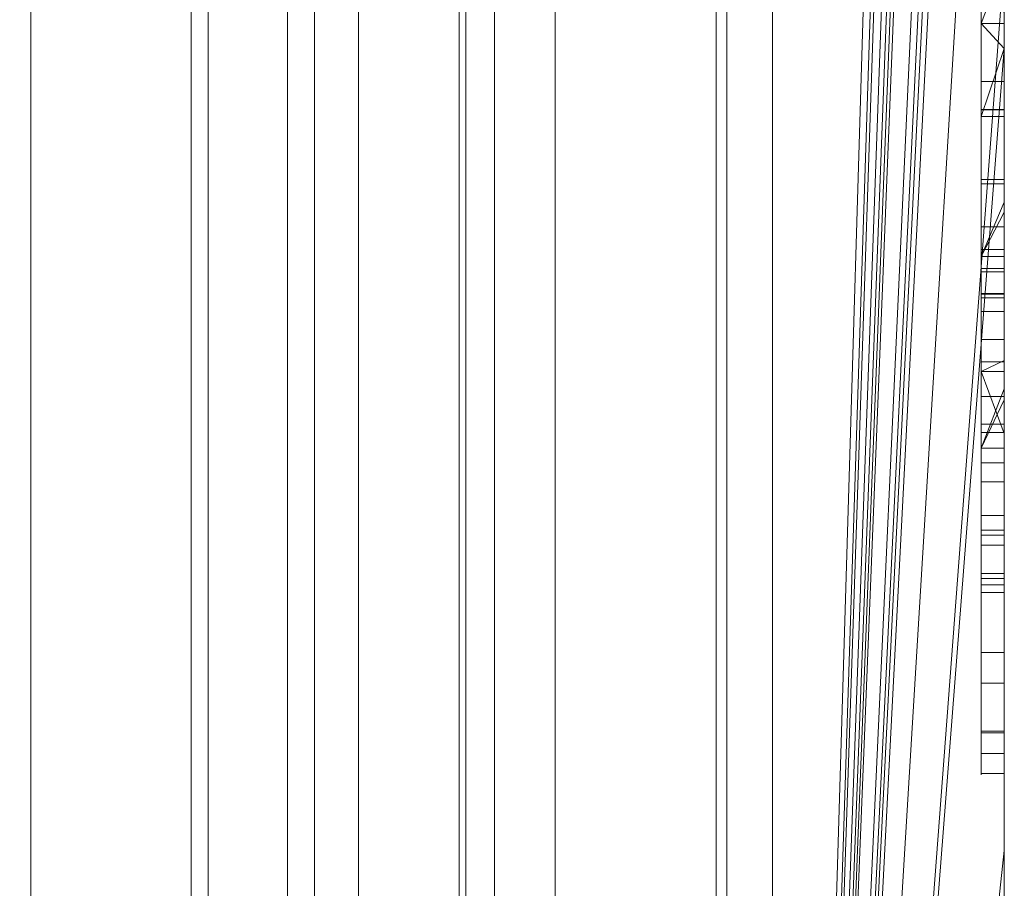
# Model space of a CAD drawing. Units: millimetres. Extents: x -58 to 1844, y -37 to 915.
# Drawn here: x 1840 to 1844, y 427 to 431 of the extents above; entities that cross this region are included whole.
import ezdxf

# ---------------------------------------------------------------- set-up
doc = ezdxf.new("R2010")
doc.units = ezdxf.units.MM
doc.layers.add('1', color=7, linetype='Continuous', true_color=0xffffff)

# ---------------------------------------------------------------- blocks, each defined once
blk = doc.blocks.new('UG_SURFACE_022')
at = {"layer": '1', "color": 252, "linetype": 'Continuous', "lineweight": 18}
for points in [[(1839.7043, 6.5565, 858.8), (1839.7043, 873.4435, 858.8), (1839.8, 440, 858.8), (1839.8, 293.4951, 858.8)], [(1658, 600, 860), (1658, 130, 860), (1839.8, 353.1394, 860), (1839.8, 526.8606, 860)], [(1839.8, 526.8606, 860), (1839.8, 353.1394, 860), (1841.0246, 353.1394, 859.7564), (1841.0246, 526.8606, 859.7564)], [(1841.0246, 526.8606, 859.7564), (1841.0246, 353.1394, 859.7564), (1842.0627, 353.1394, 859.0627), (1842.0627, 526.8606, 859.0627)], [(1842.0627, 526.8606, 859.0627), (1842.0627, 353.1394, 859.0627), (1842.7564, 353.1394, 858.0246), (1842.7564, 526.8606, 858.0246)], [(1842.7564, 526.8606, 858.0246), (1842.7564, 353.1394, 858.0246), (1843.0001, 353.1394, 856.8), (1843.0001, 526.8606, 856.8)], [(1843.0001, 526.8606, 856.8), (1843.0001, 353.1394, 856.8), (1843.0001, 292.8542, 803.2), (1843.0001, 440, 803.2)], [(1839.8, 440, 800), (1839.8, 292.8542, 800), (1802.2, 294.0011, 800), (1802.2, 440, 800)], [(1802.2, 440, 801.2), (1802.2, 294.0011, 801.2), (1839.8, 292.8542, 801.2), (1839.8, 440, 801.2)], [(1840.5653, 440, 858.6478), (1840.5653, 293.4951, 858.6478), (1839.8, 293.4951, 858.8), (1839.8, 440, 858.8)], [(1839.8, 440, 800), (1840.9076, 440, 800.1978), (1840.9076, 292.8542, 800.1978), (1839.8, 292.8542, 800)], [(1839.8, 292.8542, 801.2), (1840.4922, 292.8542, 801.3236), (1840.4922, 440, 801.3236), (1839.8, 440, 801.2)], [(1840.4922, 440, 801.3236), (1840.4922, 292.8542, 801.3236), (1841.2142, 292.8542, 801.7858), (1841.2142, 440, 801.7858)], [(1841.2142, 440, 858.2142), (1841.2142, 293.4951, 858.2142), (1840.5653, 293.4951, 858.6478), (1840.5653, 440, 858.6478)], [(1842.0627, 440, 800.9372), (1842.0627, 292.8542, 800.9372), (1840.9076, 292.8542, 800.1978), (1840.9076, 440, 800.1978)], [(1841.6477, 440, 857.5653), (1841.6477, 293.4951, 857.5653), (1841.2142, 293.4951, 858.2142), (1841.2142, 440, 858.2142)], [(1841.2142, 440, 801.7858), (1841.2142, 292.8542, 801.7858), (1841.6764, 292.8542, 802.5078), (1841.6764, 440, 802.5078)], [(1841.8, 440, 856.8), (1841.8, 293.4951, 856.8), (1841.6477, 293.4951, 857.5653), (1841.6477, 440, 857.5653)], [(1841.8, 440, 803.2), (1841.6764, 440, 802.5078), (1841.6764, 292.8542, 802.5078), (1841.8, 292.8542, 803.2)], [(1841.8, 293.4951, 856.8), (1841.8, 440, 856.8), (1841.8, 440, 803.2), (1841.8, 292.8542, 803.2)], [(1842.8022, 440, 802.0924), (1842.8022, 292.8542, 802.0924), (1842.0627, 292.8542, 800.9372), (1842.0627, 440, 800.9372)], [(1843.0001, 292.8542, 803.2), (1842.8022, 292.8542, 802.0924), (1842.8022, 440, 802.0924), (1843.0001, 440, 803.2)]]:
    blk.add_3dface(points, dxfattribs=at)
blk = doc.blocks.new('UG_SURFACE_028')
at = {"layer": '1', "color": 13, "linetype": 'Continuous', "lineweight": 18}
for points in [[(1843.0001, 418, 805), (1843.0001, 418, 855), (1843.0001, 465, 852), (1843.0001, 465, 808)], [(1843.0001, 465, 852), (1843.0001, 418, 855), (1843.0001, 462, 855)], [(1843.0001, 462, 805), (1843.0001, 418, 805), (1843.0001, 465, 808)], [(1843.0001, 418, 805), (1843.0001, 462, 805), (1844, 451.7203, 805), (1844, 451.2217, 805)], [(1843.0001, 462, 855), (1843.0001, 418, 855), (1844, 430.8404, 855), (1844, 431.2117, 855)], [(1843.0001, 418, 805), (1844, 451.2217, 805), (1844, 448.8133, 805)], [(1843.0001, 418, 805), (1844, 448.8133, 805), (1844, 447.7531, 805)], [(1844, 447.7531, 805), (1844, 445.6685, 805), (1843.0001, 418, 805)], [(1843.0001, 418, 805), (1844, 445.6685, 805), (1844, 444.4188, 805)], [(1843.0001, 418, 805), (1844, 444.4188, 805), (1844, 443.576, 805)], [(1843.0001, 418, 805), (1844, 443.576, 805), (1844, 442.8731, 805)], [(1844, 442.8731, 805), (1844, 439.6808, 805), (1843.0001, 418, 805)], [(1843.0001, 418, 805), (1844, 439.6808, 805), (1844, 438.6787, 805)], [(1843.0001, 418, 805), (1844, 438.6787, 805), (1844, 438.0941, 805)], [(1844, 438.0941, 805), (1844, 437.3629, 805), (1843.0001, 418, 805)], [(1843.0001, 418, 805), (1844, 437.3629, 805), (1844, 434.44, 805)], [(1843.0001, 418, 805), (1844, 434.44, 805), (1844, 431.2117, 805)], [(1843.9, 431.2783, 823), (1843.9, 430.5471, 820.2524), (1843.9, 430.9482, 819), (1843.9, 431.7422, 821.9904)], [(1843.9, 431.7422, 821.9904), (1843.9, 430.9482, 819), (1844, 431.2117, 819.9925), (1844, 431.7262, 821.9304)], [(1843.9, 430.5471, 820.2524), (1843.9, 431.2783, 823), (1844, 430.9936, 821.9304), (1844, 430.8404, 821.3545)], [(1843.0001, 418, 805), (1844, 431.2117, 805), (1844, 430.8404, 805)], [(1843.9, 430.9482, 819), (1844, 430.9482, 819), (1844, 431.2117, 819.9925)], [(1844, 430.8404, 822.1269), (1844, 431.0459, 822.1269), (1844, 431.2117, 822.7497)], [(1844, 431.2117, 818.9673), (1844, 431.2117, 819.9925), (1844, 430.9482, 819)], [(1844, 430.8404, 812.9672), (1844, 431.2117, 812.9672), (1844, 431.2117, 815.2865), (1844, 430.9823, 815.2865)], [(1844, 430.9823, 815.8977), (1844, 431.2117, 815.8977), (1844, 431.2117, 817.0341), (1844, 430.8404, 817.0341)], [(1844, 430.9482, 819), (1844, 430.8404, 819), (1844, 430.8404, 818.9673), (1844, 431.2117, 818.9673)], [(1844, 431.2117, 822.7497), (1844, 431.2117, 824.5645), (1844, 430.8404, 824.5645), (1844, 430.8404, 822.1269)], [(1844, 431.2117, 855), (1844, 430.8404, 855), (1844, 430.8404, 826.2206), (1844, 431.2117, 826.2206)], [(1844, 431.2117, 826.2206), (1844, 430.8404, 826.2206), (1844, 430.8404, 824.5645), (1844, 431.2117, 824.5645)], [(1844, 431.2117, 818.9673), (1844, 430.8404, 818.9673), (1844, 430.8404, 817.4461), (1844, 431.2117, 817.4461)], [(1844, 431.2117, 817.4461), (1844, 430.8404, 817.4461), (1844, 430.8404, 817.0341), (1844, 431.2117, 817.0341)], [(1844, 431.2117, 812.9672), (1844, 430.8404, 812.9672), (1844, 430.8404, 808.9646), (1844, 431.2117, 808.9646)], [(1844, 431.2117, 808.9646), (1844, 430.8404, 808.9646), (1844, 430.8404, 805), (1844, 431.2117, 805)], [(1844, 431.0459, 822.1269), (1844, 430.8404, 822.1269), (1844, 430.8404, 821.9304), (1844, 430.9936, 821.9304)], [(1844, 430.9936, 821.9304), (1844, 430.8404, 821.9304), (1844, 430.8404, 821.3545)], [(1843.9, 430.0723, 819), (1843.9, 430.9482, 819), (1843.9, 430.5471, 820.2524)], [(1843.9, 430.9482, 819), (1843.9, 430.0723, 819), (1844, 430.0723, 819), (1844, 430.8404, 819)], [(1844, 430.8404, 819), (1844, 430.9482, 819), (1843.9, 430.9482, 819)], [(1844, 430.8404, 817.0341), (1844, 430.8404, 812.9672), (1844, 430.9823, 815.2865), (1844, 430.9823, 815.8977)], [(1844, 430.8404, 805), (1844, 427.382, 805), (1843.0001, 418, 805)], [(1843.0001, 418, 855), (1844, 427.382, 855), (1844, 430.8404, 855)], [(1844, 430.8404, 821.3545), (1844, 430.5471, 820.2524), (1843.9, 430.5471, 820.2524)], [(1844, 427.382, 808.9646), (1844, 430.8404, 808.9646), (1844, 429.4476, 812.9508), (1844, 429.1812, 812.9672)], [(1844, 430.8404, 808.9646), (1844, 430.8404, 812.9672), (1844, 429.4958, 812.9672), (1844, 429.4476, 812.9508)], [(1844, 430.8404, 812.9672), (1844, 430.5783, 813.8207), (1844, 430.2756, 813.3684)], [(1844, 430.8404, 817.0341), (1844, 430.5763, 815.0951), (1844, 430.6982, 814.4254)], [(1844, 430.8404, 817.0341), (1844, 429.7812, 815.8631), (1844, 430.2571, 815.5573)], [(1844, 430.2756, 813.3684), (1844, 429.9741, 813.1309), (1844, 430.8404, 812.9672)], [(1844, 430.6982, 814.4254), (1844, 430.8404, 812.9672), (1844, 430.8404, 817.0341)], [(1844, 429.1848, 815.9631), (1844, 429.7812, 815.8631), (1844, 430.8404, 817.0341), (1844, 427.382, 817.0341)], [(1844, 430.6982, 814.4254), (1844, 430.5783, 813.8207), (1844, 430.8404, 812.9672)], [(1844, 430.2571, 815.5573), (1844, 430.5763, 815.0951), (1844, 430.8404, 817.0341)], [(1844, 430.8404, 824.5645), (1844, 427.382, 824.5645), (1844, 429.1173, 823), (1844, 429.9441, 823)], [(1844, 427.382, 818.9673), (1844, 430.8404, 818.9673), (1844, 430.8404, 819), (1844, 430.0723, 819)], [(1844, 430.8404, 821.3545), (1844, 430.8404, 821.9304), (1844, 430.1788, 821.9304), (1844, 430.5471, 820.2524)], [(1844, 430.1788, 821.9304), (1844, 430.8404, 821.9304), (1844, 430.8404, 822.1269), (1844, 430.1357, 822.1269)], [(1844, 429.9441, 823), (1844, 430.1357, 822.1269), (1844, 430.8404, 822.1269), (1844, 430.8404, 824.5645)], [(1844, 429.9741, 813.1309), (1844, 429.4958, 812.9672), (1844, 430.8404, 812.9672)], [(1844, 430.8404, 855), (1844, 427.382, 855), (1844, 427.382, 826.2206), (1844, 430.8404, 826.2206)], [(1844, 430.8404, 826.2206), (1844, 427.382, 826.2206), (1844, 427.382, 824.5645), (1844, 430.8404, 824.5645)], [(1844, 430.8404, 818.9673), (1844, 427.382, 818.9673), (1844, 427.382, 817.4461), (1844, 430.8404, 817.4461)], [(1844, 430.8404, 817.4461), (1844, 427.382, 817.4461), (1844, 427.382, 817.0341), (1844, 430.8404, 817.0341)], [(1844, 430.8404, 808.9646), (1844, 427.382, 808.9646), (1844, 427.382, 805), (1844, 430.8404, 805)], [(1844, 430.6982, 814.4254), (1843.9, 430.6982, 814.4254), (1843.9, 430.5783, 813.8207), (1844, 430.5783, 813.8207)], [(1844, 430.5763, 815.0951), (1843.9, 430.5763, 815.0951), (1843.9, 430.6982, 814.4254), (1844, 430.6982, 814.4254)], [(1843.9, 429.8923, 814.2146), (1843.9, 430.5783, 813.8207), (1843.9, 430.6982, 814.4254)], [(1843.9, 430.6982, 814.4254), (1843.9, 430.5763, 815.0951), (1843.9, 429.8775, 814.7635), (1843.9, 429.8923, 814.2146)], [(1844, 430.5783, 813.8207), (1843.9, 430.5783, 813.8207), (1843.9, 430.2756, 813.3684), (1844, 430.2756, 813.3684)], [(1843.9, 430.2756, 813.3684), (1843.9, 430.5783, 813.8207), (1843.9, 429.8923, 814.2146), (1843.9, 429.7847, 813.8964)], [(1844, 430.2571, 815.5573), (1843.9, 430.2571, 815.5573), (1843.9, 430.5763, 815.0951), (1844, 430.5763, 815.0951)], [(1843.9, 429.766, 815.0316), (1843.9, 429.8775, 814.7635), (1843.9, 430.5763, 815.0951), (1843.9, 430.2571, 815.5573)], [(1843.9, 430.5471, 820.2524), (1843.9, 429.9441, 823), (1843.9, 429.1173, 823), (1843.9, 430.0723, 819)], [(1843.9, 429.9441, 823), (1843.9, 430.5471, 820.2524), (1844, 430.5471, 820.2524), (1844, 430.1788, 821.9304)], [(1844, 430.2756, 813.3684), (1843.9, 430.2756, 813.3684), (1843.9, 429.9741, 813.1309), (1844, 429.9741, 813.1309)], [(1843.9, 429.7847, 813.8964), (1843.9, 429.586, 813.6787), (1843.9, 429.9741, 813.1309), (1843.9, 430.2756, 813.3684)], [(1844, 429.7812, 815.8631), (1843.9, 429.7812, 815.8631), (1843.9, 430.2571, 815.5573), (1844, 430.2571, 815.5573)], [(1843.9, 430.2571, 815.5573), (1843.9, 429.7067, 815.1091), (1843.9, 429.766, 815.0316)], [(1843.9, 430.2571, 815.5573), (1843.9, 429.7812, 815.8631), (1843.9, 429.489, 815.2764), (1843.9, 429.7067, 815.1091)], [(1843.9, 429.9441, 823), (1844, 430.1788, 821.9304), (1844, 430.1357, 822.1269)], [(1844, 430.1357, 822.1269), (1844, 429.9441, 823), (1843.9, 429.9441, 823)], [(1844, 429.3727, 821.9304), (1844, 430.0723, 819), (1843.9, 430.0723, 819), (1843.9, 429.1173, 823)], [(1844, 430.0723, 819), (1844, 429.3727, 821.9304), (1844, 427.382, 821.9304), (1844, 427.382, 818.9673)], [(1844, 429.4958, 812.9672), (1844, 429.9741, 813.1309), (1843.9, 429.9741, 813.1309), (1843.9, 429.4476, 812.9508)], [(1843.9, 429.4476, 812.9508), (1843.9, 429.9741, 813.1309), (1843.9, 429.586, 813.6787), (1843.9, 429.3395, 813.5721)], [(1844, 429.1173, 823), (1843.9, 429.1173, 823), (1843.9, 429.9441, 823), (1844, 429.9441, 823)], [(1844, 429.8923, 814.2146), (1843.9, 429.8923, 814.2146), (1843.9, 429.8775, 814.7635), (1844, 429.8775, 814.7635)], [(1844, 429.7847, 813.8964), (1843.9, 429.7847, 813.8964), (1843.9, 429.8923, 814.2146), (1844, 429.8923, 814.2146)], [(1844, 429.8923, 814.2146), (1844, 428.8263, 813.6742), (1844, 429.0533, 813.5749)], [(1844, 429.7847, 813.8964), (1844, 429.8923, 814.2146), (1844, 429.0533, 813.5749)], [(1844, 429.8923, 814.2146), (1844, 429.8775, 814.7635), (1844, 428.8263, 813.6742)], [(1844, 429.8775, 814.7635), (1843.9, 429.8775, 814.7635), (1843.9, 429.766, 815.0316), (1844, 429.766, 815.0316)], [(1844, 429.8775, 814.7635), (1844, 428.6985, 813.7885), (1844, 428.8263, 813.6742)], [(1844, 429.8775, 814.7635), (1844, 429.766, 815.0316), (1844, 428.4943, 814.489), (1844, 428.5554, 814.0368)], [(1844, 428.5554, 814.0368), (1844, 428.6985, 813.7885), (1844, 429.8775, 814.7635)], [(1844, 429.586, 813.6787), (1843.9, 429.586, 813.6787), (1843.9, 429.7847, 813.8964), (1844, 429.7847, 813.8964)], [(1844, 429.1848, 815.9631), (1843.9, 429.1848, 815.9631), (1843.9, 429.7812, 815.8631), (1844, 429.7812, 815.8631)], [(1843.9, 429.221, 815.3381), (1843.9, 429.489, 815.2764), (1843.9, 429.7812, 815.8631), (1843.9, 429.1848, 815.9631)], [(1844, 429.766, 815.0316), (1843.9, 429.766, 815.0316), (1843.9, 429.7067, 815.1091), (1844, 429.7067, 815.1091)], [(1844, 429.0533, 813.5749), (1844, 429.3395, 813.5721), (1844, 429.586, 813.6787), (1844, 429.7847, 813.8964)], [(1844, 428.4943, 814.489), (1844, 429.766, 815.0316), (1844, 429.7067, 815.1091)], [(1844, 429.7067, 815.1091), (1843.9, 429.7067, 815.1091), (1843.9, 429.489, 815.2764), (1844, 429.489, 815.2764)], [(1844, 428.4943, 814.489), (1844, 429.7067, 815.1091), (1844, 429.489, 815.2764), (1844, 429.221, 815.3381)], [(1844, 429.3395, 813.5721), (1843.9, 429.3395, 813.5721), (1843.9, 429.586, 813.6787), (1844, 429.586, 813.6787)], [(1843.9, 429.4476, 812.9508), (1844, 429.4476, 812.9508), (1844, 429.4958, 812.9672)], [(1844, 429.489, 815.2764), (1843.9, 429.489, 815.2764), (1843.9, 429.221, 815.3381), (1844, 429.221, 815.3381)], [(1843.9, 429.4476, 812.9508), (1843.9, 428.7636, 812.9931), (1844, 428.7636, 812.9931), (1844, 429.1812, 812.9672)], [(1844, 429.1812, 812.9672), (1844, 429.4476, 812.9508), (1843.9, 429.4476, 812.9508)], [(1843.9, 428.7636, 812.9931), (1843.9, 429.4476, 812.9508), (1843.9, 429.3395, 813.5721), (1843.9, 429.0533, 813.5749)], [(1843.9, 429.1173, 823), (1844, 429.3258, 822.1269), (1844, 429.3727, 821.9304)], [(1844, 429.0533, 813.5749), (1843.9, 429.0533, 813.5749), (1843.9, 429.3395, 813.5721), (1844, 429.3395, 813.5721)], [(1844, 429.3258, 822.1269), (1844, 427.382, 822.1269), (1844, 427.382, 821.9304), (1844, 429.3727, 821.9304)], [(1843.9, 429.1173, 823), (1844, 429.1173, 823), (1844, 429.3258, 822.1269)], [(1844, 427.382, 824.5645), (1844, 427.382, 822.1269), (1844, 429.3258, 822.1269), (1844, 429.1173, 823)], [(1843.9, 429.1848, 815.9631), (1843.9, 428.5276, 815.8238), (1843.9, 428.9718, 815.2993), (1843.9, 429.221, 815.3381)], [(1844, 429.221, 815.3381), (1843.9, 429.221, 815.3381), (1843.9, 428.9718, 815.2993), (1844, 428.9718, 815.2993)], [(1844, 428.4943, 814.489), (1844, 429.221, 815.3381), (1844, 428.9718, 815.2993), (1844, 428.7426, 815.1549)], [(1844, 428.5276, 815.8238), (1843.9, 428.5276, 815.8238), (1843.9, 429.1848, 815.9631), (1844, 429.1848, 815.9631)], [(1844, 427.382, 817.0341), (1844, 428.5276, 815.8238), (1844, 429.1848, 815.9631)], [(1844, 427.382, 812.9672), (1844, 429.1812, 812.9672), (1844, 428.7636, 812.9931)], [(1844, 429.1812, 812.9672), (1844, 427.382, 812.9672), (1844, 427.382, 808.9646)], [(1843.9, 428.2355, 813.2448), (1843.9, 428.7636, 812.9931), (1843.9, 429.0533, 813.5749), (1843.9, 428.8263, 813.6742)], [(1844, 428.8263, 813.6742), (1843.9, 428.8263, 813.6742), (1843.9, 429.0533, 813.5749), (1844, 429.0533, 813.5749)], [(1843.9, 428.7426, 815.1549), (1843.9, 428.9718, 815.2993), (1843.9, 428.5276, 815.8238), (1843.9, 428.1031, 815.5224)], [(1844, 428.9718, 815.2993), (1843.9, 428.9718, 815.2993), (1843.9, 428.7426, 815.1549), (1844, 428.7426, 815.1549)], [(1843.9, 428.2355, 813.2448), (1843.9, 428.8263, 813.6742), (1843.9, 428.6985, 813.7885)], [(1844, 428.6985, 813.7885), (1843.9, 428.6985, 813.7885), (1843.9, 428.8263, 813.6742), (1844, 428.8263, 813.6742)], [(1844, 428.7636, 812.9931), (1843.9, 428.7636, 812.9931), (1843.9, 428.2355, 813.2448), (1844, 428.2355, 813.2448)], [(1843.9, 428.1031, 815.5224), (1843.9, 427.8963, 815.2292), (1843.9, 428.5761, 814.9142), (1843.9, 428.7426, 815.1549)], [(1844, 428.7426, 815.1549), (1843.9, 428.7426, 815.1549), (1843.9, 428.5761, 814.9142), (1844, 428.5761, 814.9142)], [(1844, 428.7636, 812.9931), (1844, 428.2355, 813.2448), (1844, 427.382, 812.9672)], [(1844, 428.7426, 815.1549), (1844, 428.5761, 814.9142), (1844, 428.4943, 814.489)], [(1843.9, 427.8898, 813.6548), (1843.9, 428.2355, 813.2448), (1843.9, 428.6985, 813.7885), (1843.9, 428.5554, 814.0368)], [(1844, 428.5554, 814.0368), (1843.9, 428.5554, 814.0368), (1843.9, 428.6985, 813.7885), (1844, 428.6985, 813.7885)], [(1843.9, 428.4943, 814.489), (1843.9, 428.5761, 814.9142), (1843.9, 427.8963, 815.2292), (1843.9, 427.7146, 814.6315)], [(1844, 428.5761, 814.9142), (1843.9, 428.5761, 814.9142), (1843.9, 428.4943, 814.489), (1844, 428.4943, 814.489)], [(1843.9, 428.5554, 814.0368), (1843.9, 427.8001, 813.8656), (1843.9, 427.8898, 813.6548)], [(1843.9, 427.7146, 814.6315), (1843.9, 427.8001, 813.8656), (1843.9, 428.5554, 814.0368), (1843.9, 428.4943, 814.489)], [(1844, 428.4943, 814.489), (1843.9, 428.4943, 814.489), (1843.9, 428.5554, 814.0368), (1844, 428.5554, 814.0368)], [(1844, 428.1031, 815.5224), (1843.9, 428.1031, 815.5224), (1843.9, 428.5276, 815.8238), (1844, 428.5276, 815.8238)], [(1844, 428.1031, 815.5224), (1844, 428.5276, 815.8238), (1844, 427.382, 817.0341)], [(1844, 428.2355, 813.2448), (1843.9, 428.2355, 813.2448), (1843.9, 427.8898, 813.6548), (1844, 427.8898, 813.6548)], [(1844, 427.382, 812.9672), (1844, 428.2355, 813.2448), (1844, 427.8898, 813.6548)], [(1844, 427.8963, 815.2292), (1843.9, 427.8963, 815.2292), (1843.9, 428.1031, 815.5224), (1844, 428.1031, 815.5224)], [(1844, 427.8963, 815.2292), (1844, 428.1031, 815.5224), (1844, 427.382, 817.0341)], [(1844, 427.7146, 814.6315), (1843.9, 427.7146, 814.6315), (1843.9, 427.8963, 815.2292), (1844, 427.8963, 815.2292)], [(1844, 427.8898, 813.6548), (1843.9, 427.8898, 813.6548), (1843.9, 427.8001, 813.8656), (1844, 427.8001, 813.8656)], [(1844, 427.382, 817.0341), (1844, 427.7146, 814.6315), (1844, 427.8963, 815.2292)], [(1844, 427.382, 812.9672), (1844, 427.8898, 813.6548), (1844, 427.8001, 813.8656)], [(1844, 427.8001, 813.8656), (1843.9, 427.8001, 813.8656), (1843.9, 427.7146, 814.6315), (1844, 427.7146, 814.6315)], [(1844, 427.8001, 813.8656), (1844, 427.7146, 814.6315), (1844, 427.382, 817.0341), (1844, 427.382, 812.9672)], [(1843.0001, 418, 805), (1844, 427.382, 805), (1844, 419.4291, 805)], [(1843.0001, 418, 855), (1844, 419.4291, 855), (1844, 427.382, 855)], [(1844, 427.382, 817.0341), (1844, 424.6657, 817), (1844, 426.2483, 817)], [(1844, 427.382, 817.0341), (1844, 419.4291, 817.0341), (1844, 423.8581, 817), (1844, 424.6657, 817)], [(1844, 419.4291, 812.9672), (1844, 427.382, 812.9672), (1844, 424.6657, 813), (1844, 423.8581, 813)], [(1844, 424.6657, 813), (1844, 427.382, 812.9672), (1844, 426.2483, 813)], [(1844, 427.382, 812.9672), (1844, 427.0559, 813), (1844, 426.2483, 813)], [(1844, 426.2483, 817), (1844, 427.0559, 817), (1844, 427.382, 817.0341)], [(1844, 427.382, 812.9672), (1844, 427.382, 817.0341), (1844, 427.0559, 817), (1844, 427.0559, 813)], [(1844, 427.382, 855), (1844, 419.4291, 855), (1844, 419.4291, 826.2206), (1844, 427.382, 826.2206)], [(1844, 427.382, 826.2206), (1844, 419.4291, 826.2206), (1844, 419.4291, 824.5645), (1844, 427.382, 824.5645)], [(1844, 427.382, 824.5645), (1844, 419.4291, 824.5645), (1844, 419.4291, 822.1269), (1844, 427.382, 822.1269)], [(1844, 427.382, 822.1269), (1844, 419.4291, 822.1269), (1844, 419.4291, 821.9304), (1844, 427.382, 821.9304)], [(1844, 427.382, 821.9304), (1844, 419.4291, 821.9304), (1844, 419.4291, 818.9673), (1844, 427.382, 818.9673)], [(1844, 427.382, 818.9673), (1844, 419.4291, 818.9673), (1844, 419.4291, 817.4461), (1844, 427.382, 817.4461)], [(1844, 427.382, 817.4461), (1844, 419.4291, 817.4461), (1844, 419.4291, 817.0341), (1844, 427.382, 817.0341)], [(1844, 427.382, 812.9672), (1844, 419.4291, 812.9672), (1844, 419.4291, 808.9646), (1844, 427.382, 808.9646)], [(1844, 427.382, 808.9646), (1844, 419.4291, 808.9646), (1844, 419.4291, 805), (1844, 427.382, 805)]]:
    blk.add_3dface(points, dxfattribs=at)

msp = doc.modelspace()

# ---------------------------------------------------------------- linework, layer by layer
at = {"layer": '1', "color": 252, "linetype": 'Continuous', "lineweight": 18}
for p, q in [((1839.8, 876.2029, 801.2), (1839.8, 3.7971, 801.2)), ((1839.8, 876.2029, 800), (1839.8, 3.7971, 800)), ((1841.8, 874.3029, 856.8), (1841.8, 5.6971, 856.8)), ((1841.8, 5.6971, 803.2), (1841.8, 874.3029, 803.2)), ((1843, 874.3029, 856.8), (1843, 5.6971, 856.8)), ((1843, 5.6971, 803.2), (1843, 874.3029, 803.2)), ((1839.8, 6.5755, 860), (1839.8, 873.4245, 860)), ((1839.8, 6.5755, 858.8), (1839.8, 873.4245, 858.8))]:
    msp.add_line(p, q, dxfattribs=at)
at = {"layer": '1', "color": 13, "linetype": 'Continuous', "lineweight": 18}
for p, q in [((1843, 418, 805), (1843, 462, 805)), ((1843, 462, 855), (1843, 418, 855)), ((1844, 462, 805), (1844, 418, 805)), ((1844, 418, 855), (1844, 462, 855)), ((1844, 430.9482, 819), (1843.9, 430.9482, 819)), ((1844, 430.5471, 820.2524), (1843.9, 430.5471, 820.2524)), ((1844, 430.0723, 819), (1843.9, 430.0723, 819)), ((1844, 429.9441, 823), (1843.9, 429.9441, 823)), ((1844, 429.1173, 823), (1843.9, 429.1173, 823))]:
    msp.add_line(p, q, dxfattribs=at)
for points in [[(1843.9, 431.7422, 821.9905), (1843.9, 431.4775, 820.9936), (1843.9, 431.2128, 819.9968), (1843.9, 430.9482, 819)], [(1844, 430.9482, 819), (1844, 431.2128, 819.9968), (1844, 431.4775, 820.9936), (1844, 431.7422, 821.9905)], [(1843.9, 430.5471, 820.2524), (1843.9, 430.7908, 821.1683), (1843.9, 431.0346, 822.0841), (1843.9, 431.2783, 823)], [(1844, 431.2783, 823), (1844, 431.0346, 822.0841), (1844, 430.7908, 821.1683), (1844, 430.5471, 820.2524)], [(1843.9, 430.9482, 819), (1843.9, 430.6562, 819), (1843.9, 430.3643, 819), (1843.9, 430.0723, 819)], [(1844, 430.0723, 819), (1844, 430.3643, 819), (1844, 430.6562, 819), (1844, 430.9482, 819)], [(1843.9, 429.9441, 823), (1843.9, 430.1451, 822.0841), (1843.9, 430.3461, 821.1683), (1843.9, 430.5471, 820.2524)], [(1844, 430.5471, 820.2524), (1844, 430.3461, 821.1683), (1844, 430.1451, 822.0841), (1844, 429.9441, 823)], [(1843.9, 430.0723, 819), (1843.9, 429.754, 820.3333), (1843.9, 429.4357, 821.6667), (1843.9, 429.1173, 823)], [(1844, 429.1173, 823), (1844, 429.4357, 821.6667), (1844, 429.754, 820.3333), (1844, 430.0723, 819)], [(1843.9, 429.1173, 823), (1843.9, 429.3929, 823), (1843.9, 429.6685, 823), (1843.9, 429.9441, 823)], [(1844, 429.9441, 823), (1844, 429.6685, 823), (1844, 429.3929, 823), (1844, 429.1173, 823)]]:
    msp.add_open_spline(points, degree=3, dxfattribs=at)
for points, knots in [([(1843.9, 427.8963, 815.2292), (1843.9, 428.0218, 815.4673), (1843.9, 428.1999, 815.6494), (1843.9, 428.6596, 815.9004), (1843.9, 428.9168, 815.9632), (1843.9, 429.6392, 815.9632), (1843.9, 429.998, 815.8206), (1843.9, 430.5587, 815.2517), (1843.9, 430.6985, 814.8915), (1843.9, 430.6985, 814.0184), (1843.9, 430.5573, 813.6555), (1843.9, 429.9911, 813.0784), (1843.9, 429.6351, 812.9345), (1843.9, 428.9407, 812.9345), (1843.9, 428.6869, 812.9945), (1843.9, 428.2053, 813.2347), (1843.9, 428.0218, 813.4106), (1843.9, 427.7708, 813.8745), (1843.9, 427.708, 814.1569), (1843.9, 427.708, 814.7442), (1843.9, 427.7708, 814.9911), (1843.9, 427.8963, 815.2292)], [0, 0, 0, 0, 0.08443, 0.08443, 0.168861, 0.168861, 0.299363, 0.299363, 0.429864, 0.429864, 0.561595, 0.561595, 0.693326, 0.693326, 0.774794, 0.774794, 0.856262, 0.856262, 0.93773, 0.93773, 1, 1, 1, 1]), ([(1844, 427.8963, 815.2292), (1844, 427.7708, 814.9911), (1844, 427.708, 814.7442), (1844, 427.708, 814.1569), (1844, 427.7708, 813.8745), (1844, 428.0218, 813.4106), (1844, 428.2053, 813.2347), (1844, 428.6869, 812.9945), (1844, 428.9407, 812.9345), (1844, 429.6351, 812.9345), (1844, 429.9911, 813.0784), (1844, 430.5573, 813.6555), (1844, 430.6985, 814.0184), (1844, 430.6985, 814.8915), (1844, 430.5587, 815.2517), (1844, 429.998, 815.8206), (1844, 429.6392, 815.9632), (1844, 428.9168, 815.9632), (1844, 428.6596, 815.9004), (1844, 428.1999, 815.6494), (1844, 428.0218, 815.4673), (1844, 427.8963, 815.2292)], [0, 0, 0, 0, 0.06227, 0.06227, 0.143738, 0.143738, 0.225206, 0.225206, 0.306674, 0.306674, 0.438405, 0.438405, 0.570136, 0.570136, 0.700637, 0.700637, 0.831139, 0.831139, 0.91557, 0.91557, 1, 1, 1, 1]), ([(1843.9, 428.6985, 813.7885), (1843.9, 428.8349, 813.6357), (1843.9, 429.0034, 813.5593), (1843.9, 429.4031, 813.5593), (1843.9, 429.5709, 813.6357), (1843.9, 429.8424, 813.9413), (1843.9, 429.91, 814.163), (1843.9, 429.91, 814.7381), (1843.9, 429.8424, 814.9563), (1843.9, 429.5709, 815.2619), (1843.9, 429.4031, 815.3383), (1843.9, 429.0034, 815.3383), (1843.9, 428.8349, 815.2619), (1843.9, 428.5621, 814.9563), (1843.9, 428.4939, 814.736), (1843.9, 428.4939, 814.1617), (1843.9, 428.5621, 813.9413), (1843.9, 428.6985, 813.7885)], [0, 0, 0, 0, 0.127046, 0.127046, 0.254091, 0.254091, 0.381137, 0.381137, 0.504909, 0.504909, 0.628682, 0.628682, 0.752455, 0.752455, 0.876227, 0.876227, 1, 1, 1, 1]), ([(1844, 428.6985, 813.7885), (1844, 428.5621, 813.9413), (1844, 428.4939, 814.1617), (1844, 428.4939, 814.736), (1844, 428.5621, 814.9563), (1844, 428.8349, 815.2619), (1844, 429.0034, 815.3383), (1844, 429.4031, 815.3383), (1844, 429.5709, 815.2619), (1844, 429.8424, 814.9563), (1844, 429.91, 814.7381), (1844, 429.91, 814.163), (1844, 429.8424, 813.9413), (1844, 429.5709, 813.6357), (1844, 429.4031, 813.5593), (1844, 429.0034, 813.5593), (1844, 428.8349, 813.6357), (1844, 428.6985, 813.7885)], [0, 0, 0, 0, 0.123773, 0.123773, 0.247545, 0.247545, 0.371318, 0.371318, 0.495091, 0.495091, 0.618863, 0.618863, 0.745909, 0.745909, 0.872954, 0.872954, 1, 1, 1, 1])]:
    msp.add_open_spline(points, degree=3, knots=knots, dxfattribs=at)

# ---------------------------------------------------------------- block references
at = {"layer": '1', "color": 252, "linetype": 'Continuous', "lineweight": 18}
msp.add_blockref('UG_SURFACE_022', (0, 0), dxfattribs=at)
at = {"layer": '1', "color": 13, "linetype": 'Continuous', "lineweight": 18}
msp.add_blockref('UG_SURFACE_028', (0, 0), dxfattribs=at)

doc.saveas('drawing.dxf')
